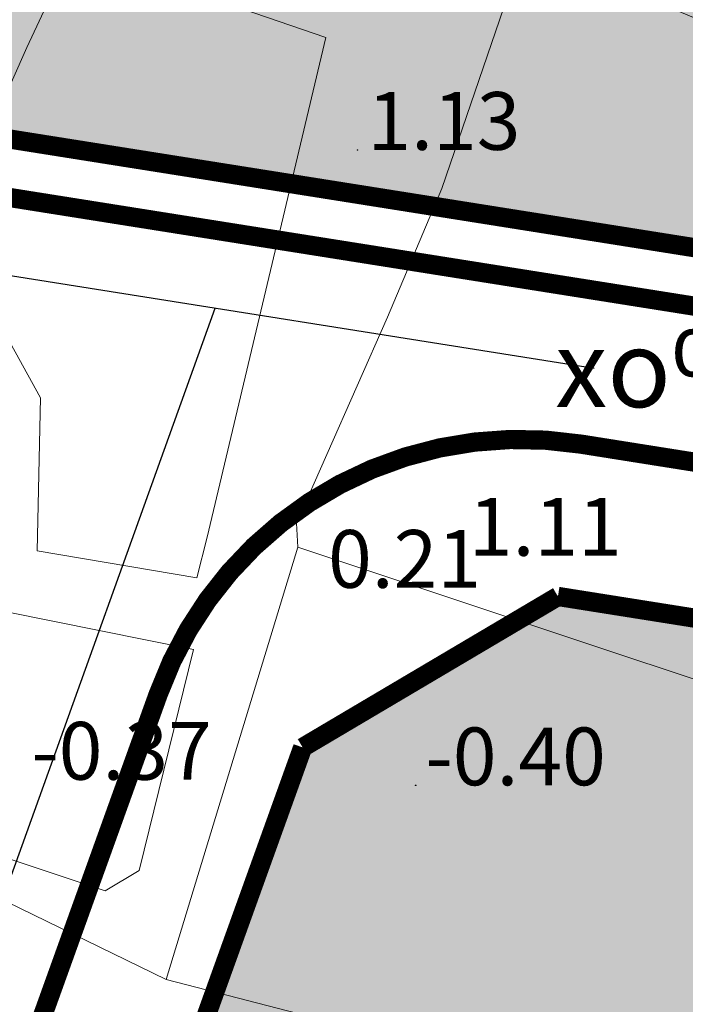
# Model space of a CAD drawing. Extents: x 612304 to 621964, y 1194951 to 1199854.
# Drawn here: x 613664 to 613698, y 1198114 to 1198165 of the extents above; entities that cross this region are included whole.
import ezdxf
from ezdxf.enums import TextEntityAlignment as Align

# ---------------------------------------------------------------- set-up
doc = ezdxf.new("R2010")
doc.units = 0
doc.header["$MEASUREMENT"] = 0
doc.linetypes.add('CENTERX2', pattern=[101.60000000000001, 63.5, -12.7, 12.7, -12.7])
doc.layers.add('1', color=8, linetype='Continuous', lineweight=0)
doc.layers.add('DUONG', color=7, linetype='Continuous', lineweight=25)
for name, color, linetype in [('b-cay xanh', 104, 'Continuous'), ('bo dien tich', 220, 'Continuous'), ('H - KHU SX CNC', 183, 'Continuous'), ('H- CAY XANH CV', 72, 'Continuous'), ('HE', 7, 'Continuous'), ('TRUC', 1, 'CENTERX2')]:
    doc.layers.add(name, color=color, linetype=linetype)
doc.styles.add('TXT', font='vharial.ttf')

msp = doc.modelspace()

# ---------------------------------------------------------------- hatches: boundary and pattern name
at = {"layer": 'H - KHU SX CNC'}
h = msp.add_hatch(color=256, dxfattribs=at)
edge = h.paths.add_edge_path()
edge.add_line((614392.8419869152, 1198062.872323553), (614385.362736107, 1198074.874856926))
edge.add_line((614385.362736107, 1198074.874856926), (614062.3918934889, 1198149.862258871))
edge.add_arc((614019.6468732627, 1197965.759398367), 188.9999999997864, 76.9286574750831, 100.335903744556)
edge.add_line((613985.7367351317, 1198151.692457644), (613836.4463807134, 1198124.465150355))
edge.add_arc((613798.5890307365, 1198332.04121124), 210.9999999996372, 260.9865382783122, 280.33590374454946, ccw=False)
edge.add_line((613765.5323951335, 1198123.646732325), (613691.7081919175, 1198135.357118306))
edge.add_line((613691.7081919175, 1198135.357118306), (613678.4463447889, 1198127.514238859))
edge.add_line((613678.4463447889, 1198127.514238859), (613635.7477799528, 1198008.833380814))
edge.add_line((613635.7477799528, 1198008.833380814), (613641.7719930542, 1197996.038504632))
edge.add_line((613641.7719930542, 1197996.038504632), (613753.9801691414, 1197955.668657626))
edge.add_arc((613682.2111404886, 1197756.186311223), 211.9999999999648, 33.73327877595341, 70.2124689346773, ccw=False)
edge.add_line((613858.5170640133, 1197873.915752444), (613982.4606671238, 1197688.303800288))
edge.add_line((613982.4606671238, 1197688.303800288), (613996.3302598004, 1197685.54075867))
edge.add_line((613996.3302598004, 1197685.54075867), (614206.9299643165, 1197826.170097936))
edge.add_arc((614324.6594055379, 1197649.864174412), 211.9999999998336, 86.9462567800918, 123.7332787761977, ccw=False)
edge.add_line((614335.9532060084, 1197861.56313537), (614348.1853053513, 1197870.535935056))
edge.add_line((614348.1853053513, 1197870.535935056), (614392.8419869152, 1198062.872323553))
at = {"layer": 'H- CAY XANH CV', "linetype": 'Continuous'}
h = msp.add_hatch(color=256, dxfattribs=at)
edge = h.paths.add_edge_path()
edge.add_line((613822.1584985553, 1198213.764180838), (613820.4064489782, 1198230.41987085))
edge.add_line((613820.4064489782, 1198230.41987085), (613833.976775328, 1198255.570871433))
edge.add_line((613833.976775328, 1198255.570871433), (613835.3949858088, 1198259.567646382))
edge.add_line((613835.3949858088, 1198259.567646382), (613836.0260992461, 1198262.849436262))
edge.add_line((613836.0260992461, 1198262.849436262), (613838.6767756556, 1198265.878780722))
edge.add_line((613838.6767756556, 1198265.878780722), (613840.1425321832, 1198267.658627949))
edge.add_line((613840.1425321832, 1198267.658627949), (613847.9800000001, 1198285.26))
edge.add_line((613847.9800000001, 1198285.26), (613850.8799999999, 1198297.33))
edge.add_line((613850.8799999999, 1198297.33), (613852.9, 1198330.19))
edge.add_line((613852.9, 1198330.19), (613851.0300000001, 1198342.109999999))
edge.add_line((613851.0300000001, 1198342.109999999), (613846.8999999997, 1198352))
edge.add_line((613846.8999999997, 1198352), (613845.176942583, 1198354.695940174))
edge.add_line((613845.176942583, 1198354.695940174), (613844.7354646415, 1198355.244443068))
edge.add_line((613844.7354646415, 1198355.244443068), (613837.1621034272, 1198366.099594133))
edge.add_line((613837.1621034272, 1198366.099594133), (613835.2687631155, 1198368.371602497))
edge.add_line((613835.2687631155, 1198368.371602497), (613832.2394186532, 1198371.400946989))
edge.add_line((613832.2394186532, 1198371.400946989), (613831.4920807036, 1198373.362709053))
edge.add_line((613831.4920807036, 1198373.362709053), (613830.7500000005, 1198374.309999999))
edge.add_line((613830.7500000005, 1198374.309999999), (613819.4599999994, 1198384.390000001))
edge.add_line((613819.4599999994, 1198384.390000001), (613769.8199999998, 1198423.68))
edge.add_line((613769.8199999998, 1198423.68), (613761.0399999957, 1198426.170000001))
edge.add_line((613761.0399999957, 1198426.170000001), (613744.4400000005, 1198429.99))
edge.add_line((613744.4400000005, 1198429.99), (613733.7640318986, 1198431.157529412))
edge.add_line((613733.7640318986, 1198431.157529412), (613733.2808321173, 1198430.978055208))
edge.add_line((613733.2808321173, 1198430.978055208), (613733.1251127324, 1198430.951360456))
edge.add_line((613733.1251127324, 1198430.951360456), (613712.9799999997, 1198422.56))
edge.add_line((613712.9799999997, 1198422.56), (613706.55, 1198415.06))
edge.add_line((613706.55, 1198415.06), (613700.64, 1198403.71))
edge.add_line((613700.64, 1198403.71), (613706.28, 1198367.110000001))
edge.add_line((613706.28, 1198367.110000001), (613708.9300000009, 1198357.649999999))
edge.add_line((613708.9300000009, 1198357.649999999), (613729.1800000003, 1198307.97))
edge.add_line((613729.1800000003, 1198307.97), (613730.2634903551, 1198300.095182917))
edge.add_line((613730.2634903551, 1198300.095182917), (613733.0283867306, 1198294.657553362))
edge.add_line((613733.0283867306, 1198294.657553362), (613736.4363992739, 1198287.967750939))
edge.add_line((613736.4363992739, 1198287.967750939), (613739.7181891535, 1198277.617490615))
edge.add_line((613739.7181891535, 1198277.617490615), (613741.4853067417, 1198273.073473891))
edge.add_line((613741.4853067417, 1198273.073473891), (613741.9901975157, 1198269.286793268))
edge.add_line((613741.9901975157, 1198269.286793268), (613741.6115294351, 1198265.878780725))
edge.add_line((613741.6115294351, 1198265.878780725), (613741.3590840787, 1198262.470768183))
edge.add_line((613741.3590840787, 1198262.470768183), (613741.3590840786, 1198260.324982512))
edge.add_line((613741.3590840786, 1198260.324982512), (613742.2426428724, 1198255.780965789))
edge.add_line((613742.2426428724, 1198255.780965789), (613742.4950882595, 1198250.605835627))
edge.add_line((613742.4950882595, 1198250.605835627), (613741.4853067413, 1198246.566709646))
edge.add_line((613741.4853067413, 1198246.566709646), (613739.8444118168, 1198238.614680349))
edge.add_line((613739.8444118168, 1198238.614680349), (613738.203516892, 1198234.070663625))
edge.add_line((613738.203516892, 1198234.070663625), (613735.0479497361, 1198228.643088107))
edge.add_line((613735.0479497361, 1198228.643088107), (613734.4798918943, 1198227.879760381))
edge.add_line((613734.4798918943, 1198227.879760381), (613725.3200000002, 1198202.48))
edge.add_line((613725.3200000002, 1198202.48), (613702.1199999998, 1198189.24))
edge.add_line((613702.1199999998, 1198189.24), (613688.8800000001, 1198188.78))
edge.add_line((613688.8800000001, 1198188.78), (613678.0100000001, 1198183.38))
edge.add_line((613678.0100000001, 1198183.38), (613665.2700000001, 1198173.72))
edge.add_line((613665.2700000001, 1198173.72), (613647.46, 1198173.92))
edge.add_line((613647.46, 1198173.92), (613643.7100000001, 1198178.54))
edge.add_line((613643.7100000001, 1198178.54), (613617.6800000002, 1198188.31))
edge.add_line((613617.6800000002, 1198188.31), (613612.3399999997, 1198187.46))
edge.add_line((613612.3399999997, 1198187.46), (613608.5, 1198188.73))
edge.add_line((613608.5, 1198188.73), (613603.78, 1198193.4))
edge.add_line((613603.78, 1198193.4), (613601.18, 1198191.97))
edge.add_line((613601.18, 1198191.97), (613593.5199999999, 1198193.45))
edge.add_line((613593.5199999999, 1198193.45), (613587.4699999441, 1198197.899999882))
edge.add_line((613587.4699999441, 1198197.899999882), (613578.6000000008, 1198204.41))
edge.add_line((613578.6000000008, 1198204.41), (613567.2200000001, 1198218.16))
edge.add_line((613567.2200000001, 1198218.16), (613556.3800000001, 1198238.15))
edge.add_line((613556.3800000001, 1198238.15), (613537.2100000008, 1198262.819999998))
edge.add_line((613537.2100000008, 1198262.819999998), (613512.6900000008, 1198300.28))
edge.add_line((613512.6900000008, 1198300.28), (613497.6999999995, 1198312.95))
edge.add_line((613497.6999999995, 1198312.95), (613420.2599999981, 1198361.310000001))
edge.add_line((613420.2599999981, 1198361.310000001), (613406.7400000002, 1198368.67))
edge.add_line((613406.7400000002, 1198368.67), (613398.6099999999, 1198368.67))
edge.add_line((613398.6099999999, 1198368.67), (613388.0799999998, 1198354.98))
edge.add_line((613388.0799999998, 1198354.98), (613376.45, 1198320.909999999))
edge.add_line((613376.45, 1198320.909999999), (613356.4600000002, 1198266.620000001))
edge.add_line((613356.4600000002, 1198266.620000001), (613332.3700000002, 1198220.47))
edge.add_line((613332.3700000002, 1198220.47), (613329.66, 1198211.58))
edge.add_line((613329.66, 1198211.58), (613329.6500000001, 1198180.810000001))
edge.add_line((613329.6500000001, 1198180.810000001), (613330.48, 1198160.15))
edge.add_line((613330.48, 1198160.15), (613327.495, 1198153.95))
edge.add_line((613327.495, 1198153.95), (613330.8522969689, 1198152.742123982))
edge.add_line((613330.8522969689, 1198152.742123982), (613361.6197339331, 1198238.260357036))
edge.add_arc((613444.4237267795, 1198208.469439482), 87.99999999998947, 28.883304793593595, 160.2124689348738, ccw=False)
edge.add_line((613521.4769942098, 1198250.975838745), (613529.8896191235, 1198235.725894066))
edge.add_arc((613654.2255733856, 1198304.315765605), 141.9999999998824, 208.8833047938624, 260.9865382782924)
edge.add_line((613631.9789276243, 1198164.069244249), (613768.5090590029, 1198142.412111943))
edge.add_arc((613798.5890307352, 1198332.041211241), 192.0000000002367, 260.9865382786895, 280.3359037446339)
edge.add_line((613833.0374250273, 1198143.156833563), (613971.1766356843, 1198168.350415237))
edge.add_line((613971.1766356843, 1198168.350415237), (613969.1582009943, 1198179.417717154))
edge.add_line((613969.1582009943, 1198179.417717154), (613964.9824676961, 1198178.243292153))
edge.add_line((613964.9824676961, 1198178.243292153), (613963.1555843991, 1198186.464267067))
edge.add_line((613963.1555843991, 1198186.464267067), (613962.3726343883, 1198188.682625385))
edge.add_line((613962.3726343883, 1198188.682625385), (613961.7201760615, 1198189.335083713))
edge.add_line((613961.7201760615, 1198189.335083713), (613960.6302320887, 1198189.335083713))
edge.add_line((613960.6302320887, 1198189.335083713), (613955.1000000015, 1198186.71))
edge.add_line((613955.1000000015, 1198186.71), (613946.6305357896, 1198183.356690625))
edge.add_line((613946.6305357896, 1198183.356690625), (613938.3058186307, 1198179.903209326))
edge.add_line((613938.3058186307, 1198179.903209326), (613919.9628431102, 1198172.762642203))
edge.add_line((613919.9628431102, 1198172.762642203), (613916.0495128912, 1198171.162887477))
edge.add_line((613916.0495128912, 1198171.162887477), (613911.2614121527, 1198169.542853389))
edge.add_line((613911.2614121527, 1198169.542853389), (613907.2293273414, 1198169.002842036))
edge.add_line((613907.2293273414, 1198169.002842036), (613902.765233437, 1198169.722857173))
edge.add_line((613902.765233437, 1198169.722857173), (613899.5826458165, 1198171.786755222))
edge.add_line((613899.5826458165, 1198171.786755222), (613885.3082839279, 1198171.542305848))
edge.add_line((613885.3082839279, 1198171.542305848), (613883.518389477, 1198170.647358623))
edge.add_line((613883.518389477, 1198170.647358623), (613880.9154437725, 1198170.647358623))
edge.add_line((613880.9154437725, 1198170.647358623), (613873.5946590165, 1198170.48467452))
edge.add_line((613873.5946590165, 1198170.48467452), (613870.0156087223, 1198170.972726829))
edge.add_line((613870.0156087223, 1198170.972726829), (613868.8768199715, 1198172.111515579))
edge.add_line((613868.8768199715, 1198172.111515579), (613868.1300678215, 1198174.351771973))
edge.add_line((613868.1300678215, 1198174.351771973), (613857.7300000001, 1198180.34))
edge.add_line((613857.7300000001, 1198180.34), (613854.1552123547, 1198183.550087088))
edge.add_line((613854.1552123547, 1198183.550087088), (613852.2830411994, 1198184.31282348))
edge.add_line((613852.2830411994, 1198184.31282348), (613848.8666749768, 1198186.753085057))
edge.add_line((613848.8666749768, 1198186.753085057), (613844.6368882414, 1198189.356030763))
edge.add_line((613844.6368882414, 1198189.356030763), (613841.3832061208, 1198194.724606258))
edge.add_line((613841.3832061208, 1198194.724606258), (613840.963724736, 1198195.395776475))
edge.add_line((613840.963724736, 1198195.395776475), (613837.9300000004, 1198198.12))
edge.add_line((613837.9300000004, 1198198.12), (613831.2400000001, 1198200.76))
edge.add_line((613831.2400000001, 1198200.76), (613822.1584985553, 1198213.764180838))

# ---------------------------------------------------------------- linework, layer by layer
at = {"layer": '1', "linetype": 'Continuous', "lineweight": 0}
msp.add_line((613678.1873261208, 1198137.92273632), (613671.3573339946, 1198115.460807001), dxfattribs=at)
for points in [[(613728.9318510087, 1198173.667642994), (613724.0938077945, 1198156.533133824), (613723.5743990295, 1198154.843913633), (613714.6356400037, 1198125.773298349), (613708.310938902, 1198105.925021638), (613671.3573339946, 1198115.460807001), (613659.5687189855, 1198121.188826991), (613657.0669039887, 1198127.341366009), (613660.9950060123, 1198136.414101993), (613661.387813013, 1198144.764168005), (613658.3255619984, 1198152.291333995), (613659.3153710135, 1198159.260462996), (613665.2666179998, 1198173.718013001), (613668.5106608783, 1198177.977249153), (613673.6572485428, 1198181.236754692), (613678.0060639973, 1198183.377950987), (613688.8819500107, 1198188.778889004), (613702.1152290109, 1198189.243538987), (613709.5118093814, 1198185.354024811), (613714.6583970459, 1198181.236754692), (613729.5835013276, 1198176.776378704)], [(613667.8242306589, 1198170.748957183), (613674.7106759545, 1198169.15977749), (613673.4746472976, 1198166.511144688), (613679.6547905209, 1198164.392238441), (613673.4746472976, 1198138.435636921), (613672.9449207435, 1198136.316730674), (613664.6458712729, 1198137.729334849), (613664.822446791, 1198145.675233253), (613662.1738139896, 1198150.442772301), (613660.4080587786, 1198153.974282723), (613661.1143608814, 1198157.152642079), (613664.1161447188, 1198163.862511887), (613666.4116264839, 1198168.806626454), (613667.1664076052, 1198170.836219428)], [(613663.0566916105, 1198134.550975463), (613672.7683452254, 1198132.608644734), (613669.943136906, 1198121.131235908), (613668.177381695, 1198120.0717828), (613662.8801160925, 1198121.83753798), (613661.4675119175, 1198123.603293191), (613662.8801160925, 1198132.255493698)]]:
    msp.add_lwpolyline(points, close=True, dxfattribs=at)
msp.add_lwpolyline([(613723.5743990295, 1198154.843913633), (613712.255294992, 1198158.340208411), (613710.2030731834, 1198160.658234657), (613689.9779227271, 1198169.0966357), (613689.9779227271, 1198169.0966357), (613685.6705221108, 1198156.539467818), (613682.8597100131, 1198149.865335948), (613678.1230726951, 1198139.161091708), (613678.1873261208, 1198137.92273632), (613714.6356400037, 1198125.773298349)], dxfattribs=at)
at = {"layer": '1'}
for p in [(613681.2823740613, 1198158.551752272), (613681.3073740613, 1198158.551752272, 1.111), (613684.2997841085, 1198125.549818067), (613684.3247841086, 1198125.549818067, 0.131)]:
    msp.add_point(p, dxfattribs=at)
at = {"layer": 'b-cay xanh', "linetype": 'Continuous', "flags": 128}
msp.add_lwpolyline([(613529.8896191235, 1198235.725894066, 0.2313426901151013), (613631.9789276243, 1198164.069244249), (613768.5090590029, 1198142.412111943, 0.08462870755370439), (613833.0374250273, 1198143.156833563)], format="xyb", dxfattribs=at)
at = {"layer": 'bo dien tich', "linetype": 'Continuous', "flags": 128}
msp.add_lwpolyline([(614392.8419869152, 1198062.872323553), (614385.362736107, 1198074.874856926), (614062.3918934889, 1198149.862258871, 0.1024899925885835), (613985.7367351317, 1198151.692457644), (613836.4463807134, 1198124.465150355, -0.08462870755502691), (613765.5323951335, 1198123.646732325), (613691.7081919175, 1198135.357118306), (613678.4463447889, 1198127.514238859), (613635.7477799528, 1198008.833380814), (613641.7719930542, 1197996.038504632), (613753.9801691414, 1197955.668657626, -0.1605284655474109), (613858.5170640133, 1197873.915752444), (613982.4606671238, 1197688.303800288), (613996.3302598004, 1197685.54075867), (614206.9299643165, 1197826.170097936, -0.1619065459533461), (614335.9532060084, 1197861.56313537), (614348.1853053513, 1197870.535935056)], format="xyb", close=True, dxfattribs=at)
at = {"layer": 'DUONG', "ltscale": 0.01, "const_width": 1, "flags": 128}
for points in [[(613631.5089280657, 1198161.106289573), (613768.0390594446, 1198139.449157266)], [(613692.8942038253, 1198143.269009471), (613766.785727289, 1198131.547944796)], [(613628.8972105476, 1198013.423554974), (613670.9417841531, 1198130.286641374)]]:
    msp.add_lwpolyline(points, dxfattribs=at)
msp.add_lwpolyline([(613692.8942038257, 1198143.269009471, 0.3601499673946167), (613670.941784153, 1198130.286641374)], format="xyb", dxfattribs=at)
at = {"layer": 'HE', "const_width": 1, "flags": 128}
for points in [[(613631.9789276241, 1198164.069244249), (613768.5090590029, 1198142.412111943)], [(613678.446344789, 1198127.514238859), (613691.7081919176, 1198135.357118306)], [(613691.7081919176, 1198135.357118306), (613765.5323951335, 1198123.646732325)]]:
    msp.add_lwpolyline(points, dxfattribs=at)
at = {"layer": 'HE', "ltscale": 0.01, "const_width": 1, "flags": 128}
msp.add_lwpolyline([(613635.7477799527, 1198008.833380814), (613678.446344789, 1198127.514238859)], dxfattribs=at)
at = {"layer": 'TRUC', "lineweight": -3}
msp.add_line((613549.9234243293, 1197805.731233384), (613673.9024792223, 1198150.331588707), dxfattribs=at)
msp.add_lwpolyline([(613411.3455650936, 1197647.005366096), (613448.0133311419, 1197658.769013702, -0.1111746076421561), (613492.2039032088, 1197662.712575219), (613525.5632871008, 1197658.268587672, 0.876121357929007), (613563.8905708151, 1197799.888982983), (613346.017063182, 1197891.02224264, -0.3994082220299533), (613289.9552788598, 1198018.391230368), (613368.2064151823, 1198235.890624958, -0.645253967779378), (613515.3477570274, 1198247.594647896), (613523.7603819411, 1198232.344703216, 0.2313426901157192), (613630.8822619879, 1198157.155683338), (613767.4123933668, 1198135.498551031, 0.08462870755500437), (613834.2933560702, 1198136.27042396), (613983.5837104884, 1198163.497731248, -0.1024899925886242), (614065.1058630272, 1198161.551329379), (614504.9788069922, 1198059.421586065, -0.145445984401086), (614653.5597360565, 1197974.939817494), (614853.8173712121, 1197766.310032192)], format="xyb", dxfattribs=at)

# ---------------------------------------------------------------- texts
at = {"layer": '1'}
for s, p in [('1.13', (613681.8073740613, 1198158.551752272)), ('1.11', (613687.0810693167, 1198137.471508134)), ('0.21', (613679.7641422582, 1198135.805300621)), ('-0.37', (613664.3489320297, 1198125.839337075)), ('-0.40', (613684.8247841086, 1198125.549818067))]:
    msp.add_text(s, height=3, dxfattribs=at).set_placement(p)
at = {"layer": '1', "linetype": 'Continuous', "lineweight": 0, "style": 'TXT'}
msp.add_text('xo%%181i', height=3.999996, dxfattribs=at).set_placement((613704.889, 1198146.669), align=Align.MIDDLE)

doc.saveas('drawing.dxf')
